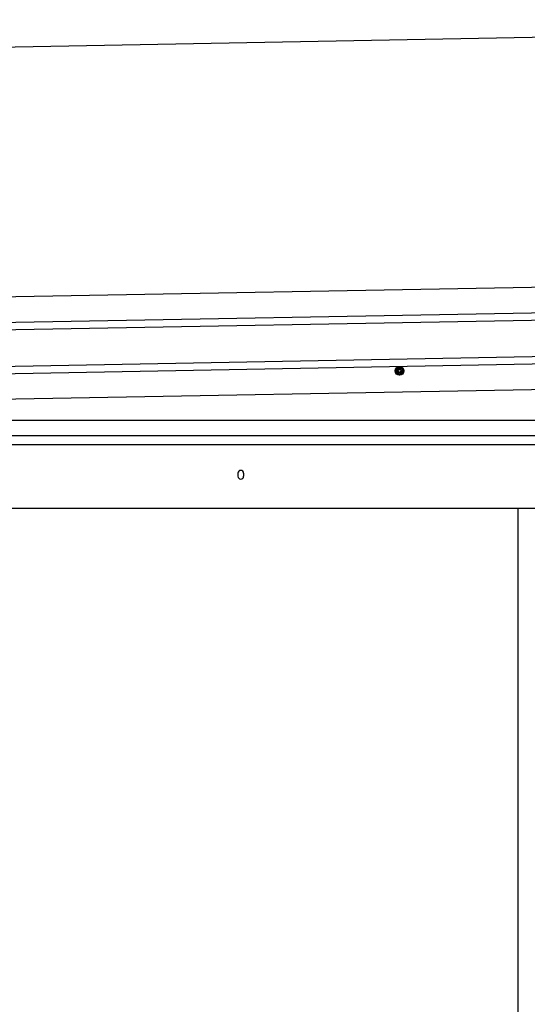
# Model space of a CAD drawing. Extents: x 543 to 20478, y 184 to 14052.
# Drawn here: x 3519 to 4214, y 11344 to 12691 of the extents above; entities that cross this region are included whole.
import ezdxf

# ---------------------------------------------------------------- set-up
doc = ezdxf.new("R2010")
doc.units = 0
doc.header["$LTSCALE"] = 50
doc.header["$MEASUREMENT"] = 0
doc.linetypes.add('HIDE-M', pattern=[2, 1, -1])
for name, color, linetype in [('SUNPOU', 4, 'CONTINUOUS'), ('上枠左右A1_5', 1, 'CONTINUOUS'), ('側面扉上枠', 3, 'CONTINUOUS'), ('隙間隠し', 1, 'CONTINUOUS')]:
    doc.layers.add(name, color=color, linetype=linetype)

msp = doc.modelspace()

# ---------------------------------------------------------------- linework, layer by layer
at = {"layer": 'SUNPOU'}
msp.add_line((5566.2, 12691.3), (2858.7, 12642), dxfattribs=at)
at = {"layer": '上枠左右A1_5'}
for p, q in [((5560.4, 12349.1), (2866.9, 12300)), ((5561, 12314.1), (2867.5, 12265)), ((5561.2, 12304.1), (2867.7, 12255)), ((5562.1, 12254.1), (2868.6, 12205)), ((5562.3, 12244.1), (2868.8, 12195)), ((5562.9, 12209.1), (2869.4, 12160)), ((5423.9, 12142.5), (3004.4, 12142.5))]:
    msp.add_line(p, q, dxfattribs=at)
at = {"layer": '上枠左右A1_5', "color": 6, "linetype": 'HIDE-M'}
for p, q in [((4033.9, 12213.4), (4038.9, 12216.3)), ((4033.9, 12207.6), (4033.9, 12213.4)), ((4038.9, 12216.3), (4043.9, 12213.4)), ((4043.9, 12213.4), (4043.9, 12207.6)), ((4038.9, 12204.7), (4033.9, 12207.6)), ((4043.9, 12207.6), (4038.9, 12204.7))]:
    msp.add_line(p, q, dxfattribs=at)
at = {"layer": '上枠左右A1_5', "color": 6}
for radius in [6, 4.5, 3, 2]:
    msp.add_circle((4038.9, 12210.5), radius, dxfattribs=at)
at = {"layer": '側面扉上枠', "linetype": 'ByBlock'}
for p, q in [((5476.5, 12121.8), (2952.6, 12121.8)), ((5476.5, 12109.3), (2952.6, 12109.3)), ((3817.5, 12070.4), (3817.5, 12066.4)), ((3825.5, 12070.4), (3825.5, 12066.4)), ((5445.5, 12022.3), (2983.5, 12022.3))]:
    msp.add_line(p, q, dxfattribs=at)
for centre, start, end in [((3821.5, 12070.4), 0, 180), ((3821.5, 12066.4), 180, 0)]:
    msp.add_arc(centre, 4, start, end, dxfattribs=at)
at = {"layer": '隙間隠し'}
msp.add_line((4201, 10047.6), (4201, 12022.3), dxfattribs=at)

doc.saveas('drawing.dxf')
